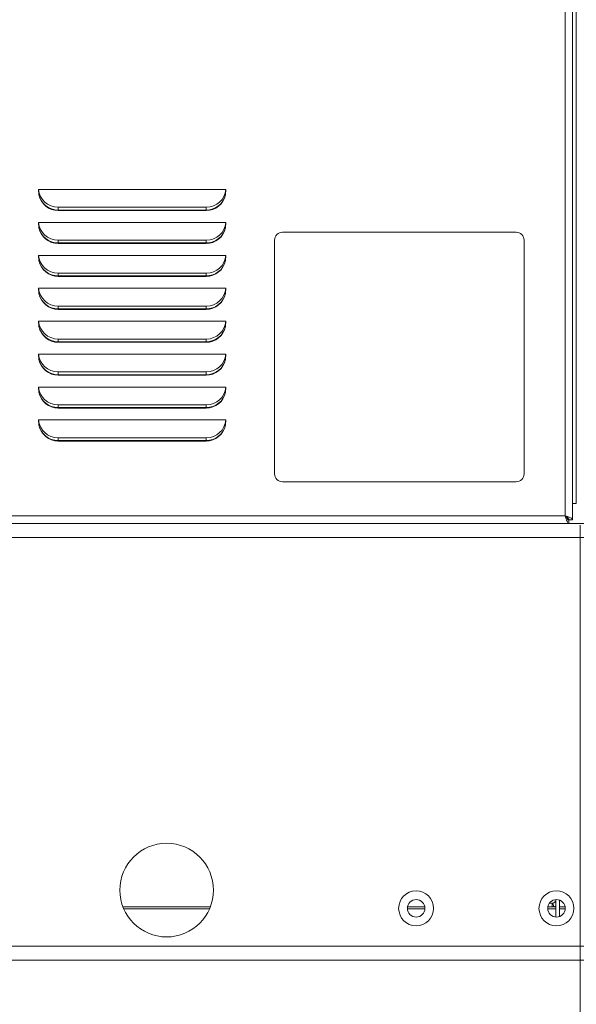
# Model space of a CAD drawing. Units: inches. Extents: x 2 to 236, y 2 to 151.
# Drawn here: x 155 to 164, y 28 to 43 of the extents above; entities that cross this region are included whole.
import ezdxf

# ---------------------------------------------------------------- set-up
doc = ezdxf.new("R2010")
doc.units = ezdxf.units.IN
doc.header["$LTSCALE"] = 7
doc.header["$MEASUREMENT"] = 0
doc.styles.add('SLDTEXTSTYLE0', font='TXT', dxfattribs={"width": 0.75})
doc.dimstyles.new('SLDDIMSTYLE2', dxfattribs={"dimtxt": 0.875, "dimasz": 0.91, "dimexe": 0, "dimexo": 0.0625, "dimgap": 0.21875, "dimtad": 0, "dimtih": 1, "dimtoh": 1, "dimrnd": 1e-09, "dimzin": 12, "dimdsep": 46, "dimtxsty": 'SLDTEXTSTYLE0', "dimsah": 1, "dimcen": 0.09, "dimadec": 0, "dimazin": 3, "dimtfac": 1, "dimtofl": 0, "dimtmove": 0, "dimatfit": 3, "dimfxl": 0, "dimfrac": 2, "dimtolj": 1, "dimtzin": 12, "dimarcsym": 0})

# ---------------------------------------------------------------- blocks, each defined once
blk = doc.blocks.new('_D_17')
at = {"color": 7, "linetype": 'Continuous', "lineweight": 0}
for p, q in [((113.221, 42.778), (113.221, 22.984)), ((171.433, 42.05), (171.433, 22.984)), ((113.221, 23.859), (140.134, 23.859)), ((171.433, 23.859), (143.917, 23.859))]:
    blk.add_line(p, q, dxfattribs=at)
for points in [[(113.221, 23.859), (114.131, 23.719), (114.131, 23.999)], [(171.433, 23.859), (170.523, 23.999), (170.523, 23.719)]]:
    blk.add_solid(points, dxfattribs=at)
at = {"color": 7, "linetype": 'Continuous', "lineweight": 0, "insert": (140.572, 24.292), "char_height": 0.875, "attachment_point": 1, "style": 'SLDTEXTSTYLE0'}
blk.add_mtext('58.25', dxfattribs=at)
blk = doc.blocks.new('_D_20')
at = {"color": 7, "linetype": 'Continuous', "lineweight": 0}
for p, q in [((163.577, 35.27), (163.577, 25.147)), ((140.271, 35.032), (140.271, 25.147)), ((140.271, 26.022), (149.74, 26.022)), ((163.577, 26.022), (153.523, 26.022))]:
    blk.add_line(p, q, dxfattribs=at)
for points in [[(140.271, 26.022), (141.181, 25.882), (141.181, 26.162)], [(163.577, 26.022), (162.667, 26.162), (162.667, 25.882)]]:
    blk.add_solid(points, dxfattribs=at)
at = {"color": 7, "linetype": 'Continuous', "lineweight": 0, "insert": (150.177, 26.455), "char_height": 0.875, "attachment_point": 1, "style": 'SLDTEXTSTYLE0'}
blk.add_mtext('23.31', dxfattribs=at)

msp = doc.modelspace()

# ---------------------------------------------------------------- linework, layer by layer
at = {"color": 8, "linetype": 'Continuous', "lineweight": 15}
for p, q in [((163.517323, 55.542184), (163.517323, 35.617576)), ((156.121831, 40.308656), (156.121831, 40.317528)), ((156.141002, 40.308656), (156.141002, 40.317528)), ((156.237881, 40.317528), (156.237881, 40.308656)), ((156.576393, 40.308656), (156.576393, 40.317528)), ((156.121831, 39.780978), (156.121831, 39.789849)), ((156.141002, 39.780978), (156.141002, 39.789849)), ((156.237881, 39.789849), (156.237881, 39.780978)), ((156.576393, 39.780978), (156.576393, 39.789849)), ((156.121831, 39.2533), (156.121831, 39.262171)), ((156.141002, 39.2533), (156.141002, 39.262171)), ((156.712383, 39.2533), (156.712383, 39.262171)), ((156.121831, 38.725621), (156.121831, 38.734493)), ((156.141002, 38.725621), (156.141002, 38.734493)), ((156.121832, 38.197943), (156.121832, 38.206814)), ((156.141002, 38.197943), (156.141002, 38.206814)), ((156.121832, 37.670264), (156.121832, 37.679136)), ((156.141002, 37.670264), (156.141002, 37.679136)), ((154.999612, 37.233893), (154.991505, 37.233456)), ((156.261851, 29.118793), (157.636195, 29.118793)), ((160.808768, 29.118793), (161.089278, 29.118793)), ((163.058768, 29.118793), (163.189516, 29.118793)), ((163.249316, 29.118793), (163.339278, 29.118793)), ((118.449023, 28.518884), (167.449023, 28.518884))]:
    msp.add_line(p, q, dxfattribs=at)
at = {"color": 7, "linetype": 'Continuous', "lineweight": 15}
for p, q in [((163.338723, 55.30084), (163.338723, 35.418265)), ((163.458523, 35.354478), (163.458523, 55.356229)), ((154.896812, 40.64722), (154.90207, 40.562701)), ((157.896764, 40.64722), (154.896812, 40.64722)), ((157.891506, 40.562701), (157.896764, 40.64722)), ((155.210323, 40.361263), (155.210323, 40.317528)), ((157.583253, 40.361263), (155.210323, 40.361263)), ((157.583253, 40.317528), (155.210323, 40.317528)), ((155.210323, 40.308656), (157.583253, 40.308656)), ((156.180372, 40.317528), (156.180372, 40.308656)), ((156.751238, 40.308656), (156.751238, 40.317528)), ((156.842087, 40.308656), (156.842087, 40.317528)), ((156.884411, 40.317528), (156.884411, 40.308656)), ((157.278112, 40.308656), (157.278112, 40.317528)), ((157.320433, 40.308656), (157.320433, 40.317528)), ((157.435591, 40.308656), (157.435591, 40.317528)), ((157.583253, 40.361263), (157.583253, 40.317528)), ((154.896812, 40.119541), (154.90207, 40.035023)), ((157.896764, 40.119541), (154.896812, 40.119541)), ((157.891506, 40.035023), (157.896764, 40.119541)), ((158.805023, 39.961357), (162.555023, 39.961357)), ((155.210323, 39.833584), (155.210323, 39.789849)), ((157.583253, 39.833584), (155.210323, 39.833584)), ((157.583253, 39.789849), (155.210323, 39.789849)), ((155.210323, 39.780978), (157.583253, 39.780978)), ((156.180372, 39.789849), (156.180372, 39.780978)), ((156.751238, 39.780978), (156.751238, 39.787778)), ((156.842087, 39.780978), (156.842087, 39.789849)), ((157.278112, 39.780978), (157.278112, 39.789849)), ((157.320433, 39.780978), (157.320433, 39.789849)), ((157.435591, 39.780978), (157.435591, 39.789849)), ((157.583253, 39.833584), (157.583253, 39.789849)), ((158.680023, 36.088717), (158.680023, 39.836433)), ((162.680023, 39.836433), (162.680023, 36.088717)), ((154.896812, 39.591863), (154.90207, 39.507345)), ((157.896764, 39.591863), (154.896812, 39.591863)), ((157.891506, 39.507345), (157.896764, 39.591863)), ((155.210323, 39.305906), (155.210323, 39.262171)), ((157.583253, 39.305906), (155.210323, 39.305906)), ((157.583253, 39.305906), (157.583253, 39.262171)), ((157.770683, 39.315337), (157.760957, 39.315337)), ((157.583253, 39.262171), (155.210323, 39.262171)), ((155.210323, 39.2533), (157.583253, 39.2533)), ((156.180372, 39.262171), (156.180372, 39.2533)), ((156.751238, 39.2533), (156.751238, 39.26035)), ((156.842087, 39.2533), (156.842087, 39.262171)), ((156.884411, 39.262171), (156.884411, 39.2533)), ((157.278112, 39.2533), (157.278112, 39.262171)), ((157.320433, 39.2533), (157.320433, 39.262171)), ((157.435591, 39.2533), (157.435591, 39.262171)), ((154.896812, 39.064185), (154.90207, 38.979666)), ((157.896764, 39.064185), (154.896812, 39.064185)), ((157.891506, 38.979666), (157.896764, 39.064185)), ((155.210323, 38.778228), (155.210323, 38.734493)), ((157.583253, 38.778228), (155.210323, 38.778228)), ((157.583253, 38.734493), (155.210323, 38.734493)), ((155.210323, 38.725621), (157.583253, 38.725621)), ((156.180372, 38.734493), (156.180372, 38.725621)), ((156.746615, 38.734493), (156.746615, 38.725621)), ((156.842087, 38.725621), (156.842087, 38.734493)), ((156.884411, 38.734493), (156.884411, 38.725621)), ((157.278112, 38.725621), (157.278112, 38.734493)), ((157.320433, 38.725621), (157.320433, 38.734493)), ((157.435591, 38.725621), (157.435591, 38.734493)), ((157.583253, 38.778228), (157.583253, 38.734493)), ((157.69044, 38.744471), (157.66319, 38.744471)), ((154.896812, 38.536506), (154.90207, 38.451988)), ((157.896764, 38.536506), (154.896812, 38.536506)), ((157.891506, 38.451988), (157.896764, 38.536506)), ((155.210323, 38.250549), (155.210323, 38.206814)), ((157.583253, 38.250549), (155.210323, 38.250549)), ((157.583253, 38.206814), (155.210323, 38.206814)), ((155.210323, 38.197943), (157.583253, 38.197943)), ((156.180372, 38.206814), (156.180372, 38.197943)), ((156.221279, 38.206814), (156.23015, 38.197943)), ((156.746615, 38.206814), (156.746615, 38.197943)), ((156.842087, 38.197943), (156.842087, 38.206814)), ((156.884411, 38.206814), (156.884411, 38.197943)), ((157.278112, 38.197943), (157.278112, 38.206814)), ((157.320433, 38.197943), (157.320433, 38.206814)), ((157.435591, 38.197943), (157.435591, 38.206814)), ((157.583253, 38.250549), (157.583253, 38.206814)), ((154.896812, 38.008828), (154.90207, 37.92431)), ((157.896764, 38.008828), (154.896812, 38.008828)), ((157.891506, 37.92431), (157.896764, 38.008828)), ((155.210323, 37.722871), (155.210323, 37.679136)), ((157.583253, 37.722871), (155.210323, 37.722871)), ((157.583253, 37.722871), (157.583253, 37.679136)), ((157.583253, 37.679136), (155.210323, 37.679136)), ((155.210323, 37.670264), (157.583253, 37.670264)), ((156.180372, 37.679136), (156.180372, 37.670264)), ((156.392284, 37.679136), (156.392284, 37.670264)), ((156.746615, 37.679136), (156.746615, 37.670264)), ((156.842087, 37.670264), (156.842087, 37.679136)), ((156.884411, 37.679136), (156.884411, 37.670264)), ((157.278112, 37.670264), (157.278112, 37.679136)), ((157.320433, 37.670264), (157.320433, 37.679136)), ((157.435591, 37.670264), (157.435591, 37.679136)), ((154.896812, 37.48115), (154.90207, 37.396631)), ((157.896764, 37.48115), (154.896812, 37.48115)), ((157.891506, 37.396631), (157.896764, 37.48115)), ((155.210323, 37.195192), (155.210323, 37.151458)), ((157.583253, 37.195192), (155.210323, 37.195192)), ((157.583253, 37.151458), (155.210323, 37.151458)), ((155.210323, 37.142586), (157.583253, 37.142586)), ((157.583253, 37.195192), (157.583253, 37.151458)), ((154.896812, 36.953471), (154.90207, 36.868953)), ((157.896764, 36.953471), (154.896812, 36.953471)), ((157.891506, 36.868953), (157.896764, 36.953471)), ((155.210323, 36.667514), (155.210323, 36.623779)), ((157.583253, 36.667514), (155.210323, 36.667514)), ((157.583253, 36.623779), (155.210323, 36.623779)), ((155.210323, 36.614908), (157.583253, 36.614908)), ((157.583253, 36.667514), (157.583253, 36.623779)), ((158.680023, 36.088543), (158.680023, 36.088717)), ((162.680023, 36.088543), (162.680023, 36.088717)), ((162.555023, 35.963793), (158.805023, 35.963793)), ((158.805023, 35.963619), (158.805023, 35.963793)), ((162.555023, 35.963619), (158.805023, 35.963619)), ((162.555023, 35.963619), (162.555023, 35.963793)), ((163.458523, 35.617576), (163.517323, 35.617576)), ((163.458523, 35.614969), (163.517323, 35.614969)), ((163.517323, 35.617576), (163.517323, 35.614969)), ((163.338723, 35.418265), (140.521323, 35.418265)), ((163.338723, 35.418265), (163.338723, 35.416178)), ((163.389174, 35.376148), (163.389174, 35.354869)), ((163.389174, 35.354869), (163.391844, 35.354869)), ((163.398329, 35.354084), (163.398329, 35.294284)), ((163.398723, 35.354478), (163.458523, 35.354478)), ((163.949023, 35.294284), (140.150571, 35.294284)), ((163.949023, 35.069684), (121.949023, 35.069684)), ((163.084648, 29.208684), (163.129516, 29.208684)), ((163.129516, 29.208684), (163.14255, 29.210117)), ((163.129516, 29.148884), (163.129516, 29.208684)), ((163.155541, 29.151745), (163.14255, 29.210117)), ((163.189516, 29.267262), (163.189516, 28.986906)), ((163.249316, 29.258274), (163.249316, 28.995894)), ((156.249463, 29.148884), (157.648583, 29.148884)), ((160.810224, 29.148884), (161.087821, 29.148884)), ((163.060224, 29.148884), (163.189516, 29.148884)), ((163.129516, 29.148884), (163.155541, 29.151745)), ((163.249316, 29.148884), (163.337821, 29.148884)), ((118.449023, 28.294284), (167.449023, 28.294284))]:
    msp.add_line(p, q, dxfattribs=at)
for centre, radius in [((156.949023, 29.419284), 0.75), ((160.949023, 29.127084), 0.2801), ((163.199023, 29.127084), 0.2801), ((160.949023, 29.127084), 0.1405), ((163.199023, 29.127084), 0.1405)]:
    msp.add_circle(centre, radius, dxfattribs=at)
for centre, radius, start, end in [((155.210251, 40.622606), 0.31395, 191.0000108, 270.0130671), ((157.583324, 40.622606), 0.31395, 269.9869329, 348.9999892), ((155.210251, 40.094927), 0.31395, 191.0000108, 270.0130671), ((157.583324, 40.094927), 0.31395, 269.9869329, 348.9999892), ((158.804985, 39.836395), 0.124962, 89.9825485, 179.9825378), ((162.555061, 39.836395), 0.124962, 0.0174622, 90.0174515), ((155.210251, 39.567249), 0.31395, 191.0000108, 270.0130671), ((157.583324, 39.567249), 0.31395, 269.9869329, 348.9999892), ((155.210251, 39.039571), 0.31395, 191.0000108, 270.0130671), ((157.583324, 39.039571), 0.31395, 269.9869329, 348.9999892), ((155.210251, 38.511892), 0.31395, 191.0000108, 270.0130671), ((157.583324, 38.511892), 0.31395, 269.9869329, 348.9999892), ((155.210251, 37.984214), 0.31395, 191.0000108, 270.0130671), ((157.583324, 37.984214), 0.31395, 269.9869329, 348.9999892), ((155.210251, 37.456536), 0.31395, 191.0000108, 270.0130671), ((157.583324, 37.456536), 0.31395, 269.9869329, 348.9999892), ((155.210251, 36.928857), 0.31395, 191.0000108, 270.0130671), ((157.583324, 36.928857), 0.31395, 269.9869329, 348.9999892), ((158.804985, 36.088755), 0.124962, 180.0174622, 270.0174515), ((158.804985, 36.088581), 0.124962, 180.0174622, 270.0174515), ((162.555061, 36.088755), 0.124962, 269.9825485, 359.9825378), ((162.555061, 36.088581), 0.124962, 269.9825485, 359.9825378)]:
    msp.add_arc(centre, radius, start, end, dxfattribs=at)
for centre, start_param, end_param in [((155.210323, 40.664113), 3.197401921, 4.71238898), ((155.210323, 40.620378), 3.333208952, 4.71238898), ((157.583253, 40.664113), 4.71238898, 6.227376039), ((157.583253, 40.620378), 4.71238898, 6.091569008), ((155.210323, 40.136435), 3.197401921, 4.71238898), ((157.583253, 40.136435), 4.71238898, 6.227376039), ((155.210323, 40.0927), 3.333208952, 4.71238898), ((157.583253, 40.0927), 4.71238898, 6.091569008), ((155.210323, 39.608756), 3.197401921, 4.71238898), ((155.210323, 39.565021), 3.333208952, 4.71238898), ((157.583253, 39.608756), 4.71238898, 6.227376039), ((157.583253, 39.565021), 4.71238898, 6.091569008), ((155.210323, 39.081078), 3.197401921, 4.71238898), ((155.210323, 39.037343), 3.333208952, 4.71238898), ((157.583253, 39.081078), 4.71238898, 6.227376039), ((157.583253, 39.037343), 4.71238898, 6.091569008), ((155.210323, 38.553399), 3.197401921, 4.71238898), ((157.583253, 38.553399), 4.71238898, 6.227376039), ((155.210323, 38.509665), 3.333208952, 4.71238898), ((157.583253, 38.509665), 4.71238898, 6.091569008), ((155.210323, 38.025721), 3.197401921, 4.71238898), ((155.210323, 37.981986), 3.333208952, 4.71238898), ((157.583253, 38.025721), 4.71238898, 6.227376039), ((157.583253, 37.981986), 4.71238898, 6.091569008), ((155.210323, 37.498043), 3.197401921, 4.71238898), ((155.210323, 37.454308), 3.333208952, 4.71238898), ((157.583253, 37.498043), 4.71238898, 6.227376039), ((157.583253, 37.454308), 4.71238898, 6.091569008), ((155.210323, 36.970364), 3.197401921, 4.71238898), ((157.583253, 36.970364), 4.71238898, 6.227376039), ((155.210323, 36.926629), 3.333208952, 4.71238898), ((157.583253, 36.926629), 4.71238898, 6.091569008)]:
    msp.add_ellipse(centre, major_axis=(0.314, 0), ratio=0.96449133, start_param=start_param, end_param=end_param, dxfattribs=at)
for points, knots in [([(155.338643, 37.142586), (155.339666, 37.143894), (155.341711, 37.146507), (155.342042, 37.149809), (155.342207, 37.151458)], [0, 0, 0, 0, 0.500542947, 1, 1, 1, 1]), ([(155.286725, 36.61591), (155.285694, 36.615865), (155.283901, 36.615787), (155.269765, 36.61517), (155.263759, 36.614908)], [0, 0, 0, 0, 0.5750580136, 1, 1, 1, 1]), ([(155.286725, 36.61591), (155.294833, 36.61658), (155.304396, 36.61737), (155.311798, 36.622933), (155.312924, 36.623779)], [0, 0, 0, 0, 0.847803343, 1, 1, 1, 1]), ([(163.14255, 29.210117), (163.146614, 29.211283), (163.154184, 29.213454), (163.166114, 29.220445), (163.175631, 29.229463), (163.182333, 29.239726), (163.188054, 29.252172), (163.188916, 29.261914), (163.189516, 29.268684)], [0, 0, 0, 0, 0.155957642, 0.290523991, 0.498349533, 0.608603389, 0.727991505, 1, 1, 1, 1]), ([(163.155541, 29.151745), (163.163762, 29.153906), (163.175712, 29.157047), (163.186233, 29.163557), (163.189516, 29.165588)], [0, 0, 0, 0, 0.688029698, 1, 1, 1, 1])]:
    msp.add_open_spline(points, degree=3, knots=knots, dxfattribs=at)
at = {"color": 8, "linetype": 'Continuous', "lineweight": 15}
msp.add_open_spline([(154.942758, 36.776033), (154.94476, 36.769496), (154.94925, 36.754839), (154.954896, 36.744989), (154.958023, 36.739533)], degree=3, knots=[0, 0, 0, 0, 0.446039234, 1, 1, 1, 1], dxfattribs=at)
at = {"color": 7, "linetype": 'Continuous', "lineweight": 15}
for points in [[(163.338723, 35.418265), (163.34369, 35.402162), (163.353624, 35.369955), (163.368526, 35.328823), (163.383428, 35.299934), (163.393362, 35.296167), (163.398329, 35.294284)], [(163.458523, 35.354478), (163.456722, 35.359993), (163.45312, 35.371023), (163.425417, 35.387306), (163.385818, 35.403175), (163.354421, 35.413235), (163.338723, 35.418265)], [(163.338723, 35.416178), (163.34369, 35.408113), (163.353624, 35.391983), (163.368526, 35.371382), (163.383428, 35.356914), (163.393362, 35.355027), (163.398329, 35.354084)], [(163.398723, 35.354478), (163.397821, 35.359719), (163.396017, 35.370202), (163.382142, 35.385796), (163.36231, 35.401182), (163.346585, 35.411179), (163.338723, 35.416178)], [(163.389174, 35.368137), (163.388862, 35.370737), (163.388238, 35.375937), (163.384088, 35.381106), (163.382012, 35.383691)]]:
    msp.add_open_spline(points, degree=3, dxfattribs=at)

# ---------------------------------------------------------------- dimensions: what is measured, and where the dimension line sits
at = {"color": 7, "linetype": 'Continuous', "lineweight": 0}
dim = msp.add_linear_dim(base=(113.220929, 23.858514), p1=(171.433308, 42.399869), p2=(113.220929, 43.128477), text='58.25', dimstyle='SLDDIMSTYLE2', dxfattribs=at)
dim.commit()
dim.dimension.update_dxf_attribs({"geometry": '_D_17', "text_midpoint": (142.0258, 23.858514), "dimtype": 160})
dim = msp.add_linear_dim(base=(163.577323, 26.02156), p1=(140.270571, 35.382099), p2=(163.577323, 35.61967), dimstyle='SLDDIMSTYLE2', dxfattribs=at)
dim.commit()
dim.dimension.update_dxf_attribs({"geometry": '_D_20', "text_midpoint": (151.6313, 26.02156), "dimtype": 160})

doc.saveas('drawing.dxf')
